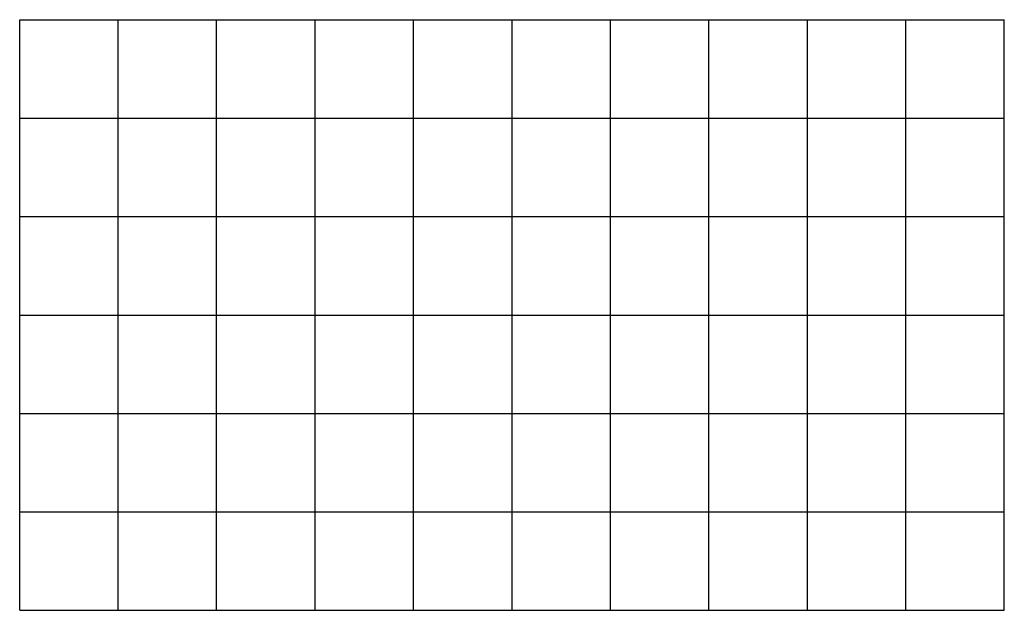
# Model space of a CAD drawing. Units: millimetres. Extents: x 91000 to 808870, y 1400 to 8120932.
# Drawn here: x 91000 to 92000, y 1400 to 2000 of the extents above; entities that cross this region are included whole.
import ezdxf

# ---------------------------------------------------------------- set-up
doc = ezdxf.new("R2010")
doc.units = ezdxf.units.MM
doc.layers.add('HEAVY_GRID_LINES', color=7, linetype='CONTINUOUS')

msp = doc.modelspace()

# ---------------------------------------------------------------- linework, layer by layer
at = {"layer": 'HEAVY_GRID_LINES', "color": 8, "linetype": 'Continuous'}
for p, q in [((91000, 2000, 49), (92000, 2000, 49)), ((91000, 1400, 49), (91000, 2000, 49)), ((91100, 1400, 49), (91100, 2000, 49)), ((91200, 1400, 49), (91200, 2000, 49)), ((91300, 1400, 49), (91300, 2000, 49)), ((91400, 1400, 49), (91400, 2000, 49)), ((91500, 1400, 49), (91500, 2000, 49)), ((91600, 1400, 49), (91600, 2000, 49)), ((91700, 1400, 49), (91700, 2000, 49)), ((91800, 1400, 49), (91800, 2000, 49)), ((91900, 1400, 49), (91900, 2000, 49)), ((92000, 1400, 49), (92000, 2000, 49)), ((91000, 1900, 49), (92000, 1900, 49)), ((91000, 1800, 49), (92000, 1800, 49)), ((91000, 1700, 49), (92000, 1700, 49)), ((91000, 1600, 49), (92000, 1600, 49)), ((91000, 1500, 49), (92000, 1500, 49)), ((91000, 1400, 49), (92000, 1400, 49))]:
    msp.add_line(p, q, dxfattribs=at)

doc.saveas('drawing.dxf')
